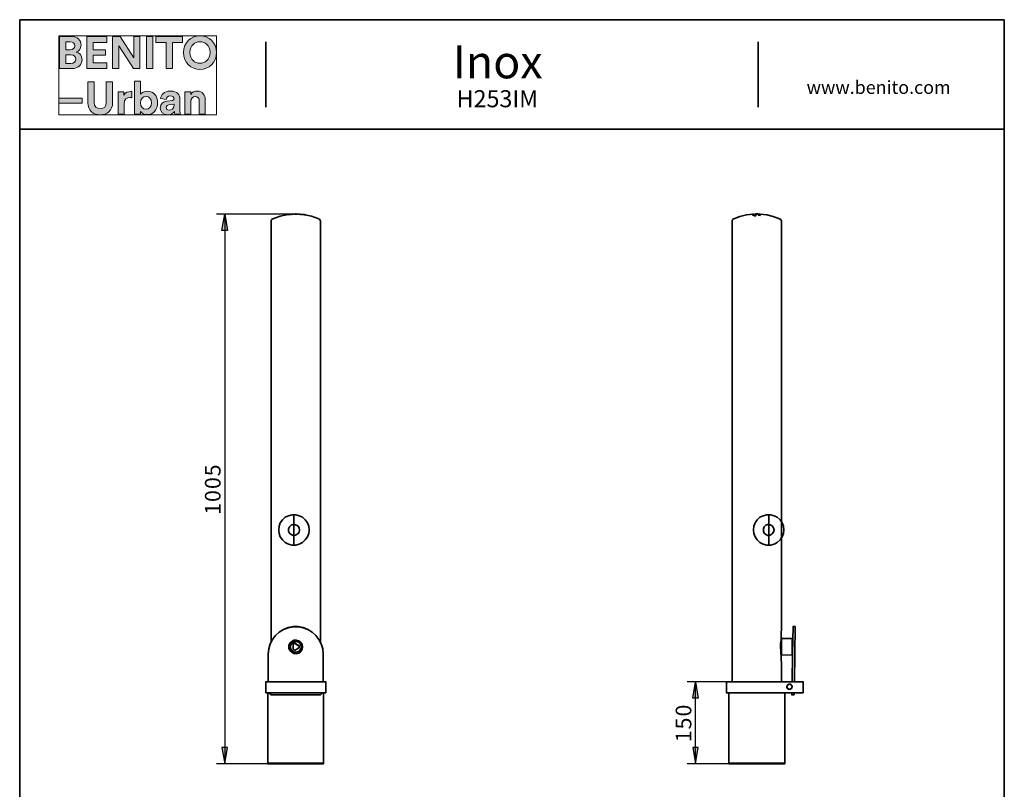
# Model space of a CAD drawing. Units: inches. Extents: x 56 to 574, y 16 to 814.
# Drawn here: x 56 to 567, y 415 to 814 of the extents above; entities that cross this region are included whole.
import ezdxf

# ---------------------------------------------------------------- set-up
doc = ezdxf.new("R2010")
doc.units = ezdxf.units.IN
doc.header["$MEASUREMENT"] = 0
doc.layers.add('Capa 1', color=7, linetype='Continuous')

# ---------------------------------------------------------------- blocks, each defined once
blk = doc.blocks.new('block 4')
at = {"layer": 'Capa 1'}
h = blk.add_hatch(color=250, dxfattribs=at)
h.dxf.hatch_style = 2
edge = h.paths.add_edge_path()
edge.add_spline(control_points=[(77.09, 805.12), (77.09, 805.12), (77.09, 788.43), (77.09, 788.43), (77.09, 788.43), (83.53, 788.43), (83.53, 788.43), (86.67, 788.43), (88.69, 790.39), (88.69, 793.09), (88.69, 795.16), (87.38, 796.65), (85.75, 797.05), (87.14, 797.52), (88.17, 798.91), (88.17, 800.63), (88.17, 803.21), (86.33, 805.12), (83.09, 805.12), (83.09, 805.12), (77.09, 805.12), (77.09, 805.12)], knot_values=[0, 0, 0, 0, 1, 1, 1, 2, 2, 2, 3, 3, 3, 4, 4, 4, 5, 5, 5, 6, 6, 6, 7, 7, 7, 7], degree=3, periodic=1)
edge = h.paths.add_edge_path()
edge.add_spline(control_points=[(80.29, 798.23), (80.29, 798.23), (80.29, 802.39), (80.29, 802.39), (80.29, 802.39), (82.58, 802.39), (82.58, 802.39), (84.15, 802.39), (84.98, 801.58), (84.98, 800.33), (84.98, 799.05), (84.08, 798.23), (82.59, 798.23), (82.59, 798.23), (80.29, 798.23), (80.29, 798.23)], knot_values=[0, 0, 0, 0, 1, 1, 1, 2, 2, 2, 3, 3, 3, 4, 4, 4, 5, 5, 5, 5], degree=3, periodic=1)
edge = h.paths.add_edge_path()
edge.add_spline(control_points=[(80.29, 791.15), (80.29, 791.15), (80.29, 795.54), (80.29, 795.54), (80.29, 795.54), (82.97, 795.54), (82.97, 795.54), (84.59, 795.54), (85.45, 794.62), (85.45, 793.31), (85.45, 791.97), (84.51, 791.15), (82.93, 791.15), (82.93, 791.15), (80.29, 791.15), (80.29, 791.15)], knot_values=[0, 0, 0, 0, 1, 1, 1, 2, 2, 2, 3, 3, 3, 4, 4, 4, 5, 5, 5, 5], degree=3, periodic=1)
h.paths.add_polyline_path([(101.58, 788.43), (101.58, 791.5), (94.39, 791.5), (94.39, 795.36), (100.9, 795.36), (100.9, 798.25), (94.39, 798.25), (94.39, 802.07), (101.58, 802.07), (101.58, 805.12), (91.14, 805.12), (91.14, 788.43)])
h.paths.add_polyline_path([(118.71, 788.43), (118.71, 805.12), (115.48, 805.12), (115.48, 794.08), (108.53, 805.12), (104.49, 805.12), (104.49, 788.43), (107.72, 788.43), (107.72, 800.27), (115.31, 788.43)])
h.paths.add_polyline_path([(125.36, 805.12), (122.07, 805.12), (122.07, 788.43), (125.36, 788.43)])
h.paths.add_polyline_path([(140.8, 802.04), (140.8, 805.12), (126.98, 805.12), (126.98, 802.04), (132.25, 802.04), (132.25, 788.43), (135.52, 788.43), (135.52, 802.04)])
edge = h.paths.add_edge_path()
edge.add_spline(control_points=[(144.61, 796.79), (144.61, 800.56), (147.25, 802.34), (149.82, 802.34), (152.4, 802.34), (155.04, 800.56), (155.04, 796.79), (155.04, 793.03), (152.4, 791.23), (149.82, 791.23), (147.25, 791.23), (144.61, 793.03), (144.61, 796.79)], knot_values=[0, 0, 0, 0, 1, 1, 1, 2, 2, 2, 3, 3, 3, 4, 4, 4, 4], degree=3, periodic=0)
edge.add_line((144.61, 796.79), (144.61, 796.79))
edge = h.paths.add_edge_path()
edge.add_spline(control_points=[(141.25, 796.77), (141.25, 791.4), (145.29, 788.08), (149.82, 788.08), (154.35, 788.08), (158.4, 791.4), (158.4, 796.77), (158.4, 802.15), (154.35, 805.47), (149.82, 805.47), (145.29, 805.47), (141.25, 802.15), (141.25, 796.77)], knot_values=[0, 0, 0, 0, 1, 1, 1, 2, 2, 2, 3, 3, 3, 4, 4, 4, 4], degree=3, periodic=0)
edge.add_line((141.25, 796.77), (141.25, 796.77))
h = blk.add_hatch(color=250, dxfattribs=at)
h.dxf.hatch_style = 2
h.paths.add_polyline_path([(88.78, 773.23), (76.64, 773.23), (76.64, 770.53), (88.78, 770.53)])
edge = h.paths.add_edge_path()
edge.add_spline(control_points=[(114.48, 776.54), (114.24, 776.55), (114.01, 776.57), (113.75, 776.57), (112.76, 776.57), (111.16, 776.28), (110.45, 774.76), (110.45, 774.76), (110.45, 776.48), (110.45, 776.48), (110.45, 776.48), (107.41, 776.48), (107.41, 776.48), (107.41, 776.48), (107.41, 764.89), (107.41, 764.89), (107.41, 764.89), (110.54, 764.89), (110.54, 764.89), (110.54, 764.89), (110.54, 770.19), (110.54, 770.19), (110.54, 772.69), (111.94, 773.47), (113.53, 773.47), (113.81, 773.47), (114.12, 773.45), (114.48, 773.37), (114.48, 773.37), (114.48, 776.54), (114.48, 776.54)], knot_values=[0, 0, 0, 0, 1, 1, 1, 2, 2, 2, 3, 3, 3, 4, 4, 4, 5, 5, 5, 6, 6, 6, 7, 7, 7, 8, 8, 8, 9, 9, 9, 10, 10, 10, 10], degree=3, periodic=1)
edge = h.paths.add_edge_path()
edge.add_spline(control_points=[(118.98, 764.89), (118.98, 764.89), (118.98, 766.32), (118.98, 766.32), (119.6, 765.33), (120.83, 764.61), (122.42, 764.61), (125.71, 764.61), (127.88, 767.23), (127.88, 770.73), (127.88, 774.17), (125.93, 776.79), (122.54, 776.79), (120.83, 776.79), (119.56, 776.03), (119.03, 775.21), (119.03, 775.21), (119.03, 781.94), (119.03, 781.94), (119.03, 781.94), (115.95, 781.94), (115.95, 781.94), (115.95, 781.94), (115.95, 764.89), (115.95, 764.89), (115.95, 764.89), (118.98, 764.89), (118.98, 764.89)], knot_values=[0, 0, 0, 0, 1, 1, 1, 2, 2, 2, 3, 3, 3, 4, 4, 4, 5, 5, 5, 6, 6, 6, 7, 7, 7, 8, 8, 8, 9, 9, 9, 9], degree=3, periodic=1)
edge = h.paths.add_edge_path()
edge.add_spline(control_points=[(145.14, 771.55), (145.14, 772.9), (145.94, 773.95), (147.3, 773.95), (148.81, 773.95), (149.45, 772.94), (149.45, 771.66), (149.45, 771.66), (149.45, 764.89), (149.45, 764.89), (149.45, 764.89), (152.58, 764.89), (152.58, 764.89), (152.58, 764.89), (152.58, 772.19), (152.58, 772.19), (152.58, 774.74), (151.26, 776.79), (148.39, 776.79), (147.14, 776.79), (145.75, 776.25), (145.05, 775.04), (145.05, 775.04), (145.05, 776.48), (145.05, 776.48), (145.05, 776.48), (142.01, 776.48), (142.01, 776.48), (142.01, 776.48), (142.01, 764.89), (142.01, 764.89), (142.01, 764.89), (145.14, 764.89), (145.14, 764.89), (145.14, 764.89), (145.14, 771.55), (145.14, 771.55)], knot_values=[0, 0, 0, 0, 1, 1, 1, 2, 2, 2, 3, 3, 3, 4, 4, 4, 5, 5, 5, 6, 6, 6, 7, 7, 7, 8, 8, 8, 9, 9, 9, 10, 10, 10, 11, 11, 11, 12, 12, 12, 12], degree=3, periodic=1)
edge = h.paths.add_edge_path()
edge.add_spline(control_points=[(98.11, 764.52), (101.69, 764.52), (104.54, 766.71), (104.54, 770.8), (104.54, 770.8), (104.54, 781.59), (104.54, 781.59), (104.54, 781.59), (101.28, 781.59), (101.28, 781.59), (101.28, 781.59), (101.28, 771.05), (101.28, 771.05), (101.28, 768.85), (100.09, 767.7), (98.11, 767.7), (96.19, 767.7), (94.96, 768.85), (94.96, 771.05), (94.96, 771.05), (94.96, 781.59), (94.96, 781.59), (94.96, 781.59), (91.71, 781.59), (91.71, 781.59), (91.71, 781.59), (91.71, 770.8), (91.71, 770.8), (91.71, 766.71), (94.56, 764.52), (98.11, 764.52)], knot_values=[0, 0, 0, 0, 1, 1, 1, 2, 2, 2, 3, 3, 3, 4, 4, 4, 5, 5, 5, 6, 6, 6, 7, 7, 7, 8, 8, 8, 9, 9, 9, 10, 10, 10, 10], degree=3, periodic=0)
edge.add_line((98.11, 764.52), (98.11, 764.52))
edge = h.paths.add_edge_path()
edge.add_spline(control_points=[(124.76, 770.72), (124.76, 768.6), (123.48, 767.42), (121.89, 767.42), (120.31, 767.42), (118.98, 768.62), (118.98, 770.72), (118.98, 772.83), (120.31, 773.98), (121.89, 773.98), (123.48, 773.98), (124.76, 772.83), (124.76, 770.72)], knot_values=[0, 0, 0, 0, 1, 1, 1, 2, 2, 2, 3, 3, 3, 4, 4, 4, 4], degree=3, periodic=0)
edge.add_line((124.76, 770.72), (124.76, 770.72))
edge = h.paths.add_edge_path()
edge.add_spline(control_points=[(129.2, 768.05), (129.2, 766.23), (130.71, 764.58), (133.18, 764.58), (134.9, 764.58), (135.99, 765.38), (136.59, 766.29), (136.59, 765.83), (136.63, 765.21), (136.71, 764.89), (136.71, 764.89), (139.59, 764.89), (139.59, 764.89), (139.5, 765.29), (139.43, 766.12), (139.43, 766.74), (139.43, 766.74), (139.43, 772.43), (139.43, 772.43), (139.43, 774.76), (138.08, 776.84), (134.4, 776.84), (131.3, 776.84), (129.62, 774.82), (129.43, 773.01), (129.43, 773.01), (132.22, 772.43), (132.22, 772.43), (132.3, 773.45), (133.06, 774.3), (134.43, 774.3), (135.74, 774.3), (136.38, 773.63), (136.38, 772.81), (136.38, 772.41), (136.16, 772.07), (135.51, 771.99), (135.51, 771.99), (132.65, 771.55), (132.65, 771.55), (130.73, 771.29), (129.2, 770.13), (129.2, 768.05)], knot_values=[0, 0, 0, 0, 1, 1, 1, 2, 2, 2, 3, 3, 3, 4, 4, 4, 5, 5, 5, 6, 6, 6, 7, 7, 7, 8, 8, 8, 9, 9, 9, 10, 10, 10, 11, 11, 11, 12, 12, 12, 13, 13, 13, 14, 14, 14, 14], degree=3, periodic=0)
edge.add_line((129.2, 768.05), (129.2, 768.05))
edge = h.paths.add_edge_path()
edge.add_spline(control_points=[(133.84, 766.91), (132.82, 766.91), (132.34, 767.56), (132.34, 768.25), (132.34, 769.14), (132.95, 769.57), (133.76, 769.71), (133.76, 769.71), (136.38, 770.09), (136.38, 770.09), (136.38, 770.09), (136.38, 769.57), (136.38, 769.57), (136.38, 767.54), (135.16, 766.91), (133.84, 766.91)], knot_values=[0, 0, 0, 0, 1, 1, 1, 2, 2, 2, 3, 3, 3, 4, 4, 4, 5, 5, 5, 5], degree=3, periodic=0)
edge.add_line((133.84, 766.91), (133.84, 766.91))
at = {"layer": 'Capa 1', "lineweight": 0}
for points in [[(76.64, 764.52), (158.4, 764.52), (158.4, 805.48), (76.64, 805.48), (76.64, 764.52)], [(101.58, 788.43), (101.58, 791.5), (94.39, 791.5), (94.39, 795.36), (100.9, 795.36), (100.9, 798.25), (94.39, 798.25), (94.39, 802.07), (101.58, 802.07), (101.58, 805.12), (91.14, 805.12), (91.14, 788.43), (101.58, 788.43)], [(118.71, 788.43), (118.71, 805.12), (115.48, 805.12), (115.48, 794.08), (108.53, 805.12), (104.49, 805.12), (104.49, 788.43), (107.72, 788.43), (107.72, 800.27), (115.31, 788.43), (118.71, 788.43)], [(125.36, 805.12), (122.07, 805.12), (122.07, 788.43), (125.36, 788.43), (125.36, 805.12)], [(140.8, 802.04), (140.8, 805.12), (126.98, 805.12), (126.98, 802.04), (132.25, 802.04), (132.25, 788.43), (135.52, 788.43), (135.52, 802.04), (140.8, 802.04)], [(88.78, 773.23), (76.64, 773.23), (76.64, 770.53), (88.78, 770.53), (88.78, 773.23)]]:
    blk.add_lwpolyline(points, dxfattribs=at)
for points, knots in [([(77.09, 805.12), (77.09, 805.12), (77.09, 788.43), (77.09, 788.43), (77.09, 788.43), (83.53, 788.43), (83.53, 788.43), (86.67, 788.43), (88.69, 790.39), (88.69, 793.09), (88.69, 795.16), (87.38, 796.65), (85.75, 797.05), (87.14, 797.52), (88.17, 798.91), (88.17, 800.63), (88.17, 803.21), (86.33, 805.12), (83.09, 805.12), (83.09, 805.12), (77.09, 805.12), (77.09, 805.12)], [0, 0, 0, 0, 1, 1, 1, 2, 2, 2, 3, 3, 3, 4, 4, 4, 5, 5, 5, 6, 6, 6, 7, 7, 7, 7]), ([(80.29, 798.23), (80.29, 798.23), (80.29, 802.39), (80.29, 802.39), (80.29, 802.39), (82.58, 802.39), (82.58, 802.39), (84.15, 802.39), (84.98, 801.58), (84.98, 800.33), (84.98, 799.05), (84.08, 798.23), (82.59, 798.23), (82.59, 798.23), (80.29, 798.23), (80.29, 798.23)], [0, 0, 0, 0, 1, 1, 1, 2, 2, 2, 3, 3, 3, 4, 4, 4, 5, 5, 5, 5]), ([(141.25, 796.77), (141.25, 791.4), (145.29, 788.08), (149.82, 788.08), (154.35, 788.08), (158.4, 791.4), (158.4, 796.77), (158.4, 802.15), (154.35, 805.47), (149.82, 805.47), (145.29, 805.47), (141.25, 802.15), (141.25, 796.77)], [0, 0, 0, 0, 1, 1, 1, 2, 2, 2, 3, 3, 3, 4, 4, 4, 4]), ([(144.61, 796.79), (144.61, 800.56), (147.25, 802.34), (149.82, 802.34), (152.4, 802.34), (155.04, 800.56), (155.04, 796.79), (155.04, 793.03), (152.4, 791.23), (149.82, 791.23), (147.25, 791.23), (144.61, 793.03), (144.61, 796.79)], [0, 0, 0, 0, 1, 1, 1, 2, 2, 2, 3, 3, 3, 4, 4, 4, 4]), ([(80.29, 791.15), (80.29, 791.15), (80.29, 795.54), (80.29, 795.54), (80.29, 795.54), (82.97, 795.54), (82.97, 795.54), (84.59, 795.54), (85.45, 794.62), (85.45, 793.31), (85.45, 791.97), (84.51, 791.15), (82.93, 791.15), (82.93, 791.15), (80.29, 791.15), (80.29, 791.15)], [0, 0, 0, 0, 1, 1, 1, 2, 2, 2, 3, 3, 3, 4, 4, 4, 5, 5, 5, 5]), ([(98.11, 764.52), (101.69, 764.52), (104.54, 766.71), (104.54, 770.8), (104.54, 770.8), (104.54, 781.59), (104.54, 781.59), (104.54, 781.59), (101.28, 781.59), (101.28, 781.59), (101.28, 781.59), (101.28, 771.05), (101.28, 771.05), (101.28, 768.85), (100.09, 767.7), (98.11, 767.7), (96.19, 767.7), (94.96, 768.85), (94.96, 771.05), (94.96, 771.05), (94.96, 781.59), (94.96, 781.59), (94.96, 781.59), (91.71, 781.59), (91.71, 781.59), (91.71, 781.59), (91.71, 770.8), (91.71, 770.8), (91.71, 766.71), (94.56, 764.52), (98.11, 764.52)], [0, 0, 0, 0, 1, 1, 1, 2, 2, 2, 3, 3, 3, 4, 4, 4, 5, 5, 5, 6, 6, 6, 7, 7, 7, 8, 8, 8, 9, 9, 9, 10, 10, 10, 10]), ([(118.98, 764.89), (118.98, 764.89), (118.98, 766.32), (118.98, 766.32), (119.6, 765.33), (120.83, 764.61), (122.42, 764.61), (125.71, 764.61), (127.88, 767.23), (127.88, 770.73), (127.88, 774.17), (125.93, 776.79), (122.54, 776.79), (120.83, 776.79), (119.56, 776.03), (119.03, 775.21), (119.03, 775.21), (119.03, 781.94), (119.03, 781.94), (119.03, 781.94), (115.95, 781.94), (115.95, 781.94), (115.95, 781.94), (115.95, 764.89), (115.95, 764.89), (115.95, 764.89), (118.98, 764.89), (118.98, 764.89)], [0, 0, 0, 0, 1, 1, 1, 2, 2, 2, 3, 3, 3, 4, 4, 4, 5, 5, 5, 6, 6, 6, 7, 7, 7, 8, 8, 8, 9, 9, 9, 9]), ([(114.48, 776.54), (114.24, 776.55), (114.01, 776.57), (113.75, 776.57), (112.76, 776.57), (111.16, 776.28), (110.45, 774.76), (110.45, 774.76), (110.45, 776.48), (110.45, 776.48), (110.45, 776.48), (107.41, 776.48), (107.41, 776.48), (107.41, 776.48), (107.41, 764.89), (107.41, 764.89), (107.41, 764.89), (110.54, 764.89), (110.54, 764.89), (110.54, 764.89), (110.54, 770.19), (110.54, 770.19), (110.54, 772.69), (111.94, 773.47), (113.53, 773.47), (113.81, 773.47), (114.12, 773.45), (114.48, 773.37), (114.48, 773.37), (114.48, 776.54), (114.48, 776.54)], [0, 0, 0, 0, 1, 1, 1, 2, 2, 2, 3, 3, 3, 4, 4, 4, 5, 5, 5, 6, 6, 6, 7, 7, 7, 8, 8, 8, 9, 9, 9, 10, 10, 10, 10]), ([(129.2, 768.05), (129.2, 766.23), (130.71, 764.58), (133.18, 764.58), (134.9, 764.58), (135.99, 765.38), (136.59, 766.29), (136.59, 765.83), (136.63, 765.21), (136.71, 764.89), (136.71, 764.89), (139.59, 764.89), (139.59, 764.89), (139.5, 765.29), (139.43, 766.12), (139.43, 766.74), (139.43, 766.74), (139.43, 772.43), (139.43, 772.43), (139.43, 774.76), (138.08, 776.84), (134.4, 776.84), (131.3, 776.84), (129.62, 774.82), (129.43, 773.01), (129.43, 773.01), (132.22, 772.43), (132.22, 772.43), (132.3, 773.45), (133.06, 774.3), (134.43, 774.3), (135.74, 774.3), (136.38, 773.63), (136.38, 772.81), (136.38, 772.41), (136.16, 772.07), (135.51, 771.99), (135.51, 771.99), (132.65, 771.55), (132.65, 771.55), (130.73, 771.29), (129.2, 770.13), (129.2, 768.05)], [0, 0, 0, 0, 1, 1, 1, 2, 2, 2, 3, 3, 3, 4, 4, 4, 5, 5, 5, 6, 6, 6, 7, 7, 7, 8, 8, 8, 9, 9, 9, 10, 10, 10, 11, 11, 11, 12, 12, 12, 13, 13, 13, 14, 14, 14, 14]), ([(145.14, 771.55), (145.14, 772.9), (145.94, 773.95), (147.3, 773.95), (148.81, 773.95), (149.45, 772.94), (149.45, 771.66), (149.45, 771.66), (149.45, 764.89), (149.45, 764.89), (149.45, 764.89), (152.58, 764.89), (152.58, 764.89), (152.58, 764.89), (152.58, 772.19), (152.58, 772.19), (152.58, 774.74), (151.26, 776.79), (148.39, 776.79), (147.14, 776.79), (145.75, 776.25), (145.05, 775.04), (145.05, 775.04), (145.05, 776.48), (145.05, 776.48), (145.05, 776.48), (142.01, 776.48), (142.01, 776.48), (142.01, 776.48), (142.01, 764.89), (142.01, 764.89), (142.01, 764.89), (145.14, 764.89), (145.14, 764.89), (145.14, 764.89), (145.14, 771.55), (145.14, 771.55)], [0, 0, 0, 0, 1, 1, 1, 2, 2, 2, 3, 3, 3, 4, 4, 4, 5, 5, 5, 6, 6, 6, 7, 7, 7, 8, 8, 8, 9, 9, 9, 10, 10, 10, 11, 11, 11, 12, 12, 12, 12]), ([(124.76, 770.72), (124.76, 768.6), (123.48, 767.42), (121.89, 767.42), (120.31, 767.42), (118.98, 768.62), (118.98, 770.72), (118.98, 772.83), (120.31, 773.98), (121.89, 773.98), (123.48, 773.98), (124.76, 772.83), (124.76, 770.72)], [0, 0, 0, 0, 1, 1, 1, 2, 2, 2, 3, 3, 3, 4, 4, 4, 4]), ([(133.84, 766.91), (132.82, 766.91), (132.34, 767.56), (132.34, 768.25), (132.34, 769.14), (132.95, 769.57), (133.76, 769.71), (133.76, 769.71), (136.38, 770.09), (136.38, 770.09), (136.38, 770.09), (136.38, 769.57), (136.38, 769.57), (136.38, 767.54), (135.16, 766.91), (133.84, 766.91)], [0, 0, 0, 0, 1, 1, 1, 2, 2, 2, 3, 3, 3, 4, 4, 4, 5, 5, 5, 5])]:
    blk.add_open_spline(points, degree=3, knots=knots, dxfattribs=at)

msp = doc.modelspace()

# ---------------------------------------------------------------- hatches: boundary and pattern name
at = {"layer": 'Capa 1'}
for points in [[(161.22, 704.56), (162.66, 713.08), (164.1, 704.56)], [(405.18, 462.28), (406.62, 470.8), (408.06, 462.28)], [(161.22, 436.72), (162.66, 428.2), (164.1, 436.72)], [(405.18, 436.72), (406.62, 428.2), (408.06, 436.72)]]:
    msp.add_hatch(color=7, dxfattribs=at).paths.add_polyline_path(points)

# ---------------------------------------------------------------- linework, layer by layer
at = {"layer": 'Capa 1', "color": 7, "lineweight": 35}
for points in [[(566.64, 813.8), (56.4, 813.8)], [(56.4, 813.8), (56.4, 28.52)], [(566.64, 28.52), (566.64, 813.8)], [(183.96, 768.44), (183.96, 802.4)], [(439.08, 768.44), (439.08, 802.4)], [(56.4, 757.04), (566.64, 757.04)], [(187.5, 710.68), (186.9, 710.2), (186.66, 709.36)], [(186.66, 709.36), (186.66, 491.32)], [(211.38, 710.68), (207.54, 712), (203.46, 712.84), (199.38, 713.2), (195.42, 712.84), (191.34, 712), (187.5, 710.68)], [(192.9, 712.36), (193.14, 712.48), (193.62, 712.48), (193.74, 712.6), (193.86, 712.6), (193.62, 712.6)], [(193.86, 712.6), (193.5, 712.6), (193.26, 712.48), (192.9, 712.48)], [(192.9, 712.48), (192.9, 712.36)], [(193.14, 712.48), (193.5, 712.48), (193.62, 712.6)], [(193.62, 712.6), (193.62, 712.48), (193.14, 712.48)], [(193.14, 712.48), (193.14, 712.6)], [(193.14, 712.48), (193.5, 712.48), (193.5, 712.6), (193.62, 712.6)], [(193.62, 712.6), (193.5, 712.6), (193.5, 712.48), (193.14, 712.48)], [(193.14, 712.48), (193.14, 712.6)], [(193.14, 712.48), (193.14, 712.6)], [(193.62, 712.6), (193.62, 712.72)], [(193.62, 712.6), (193.62, 712.72)], [(193.62, 712.48), (193.62, 712.72)], [(193.62, 712.6), (193.86, 712.6)], [(195.18, 712.84), (194.22, 712.72)], [(194.34, 712.72), (195.18, 712.84)], [(194.34, 712.72), (194.34, 712.84)], [(195.06, 712.84), (194.46, 712.72)], [(195.18, 712.84), (194.46, 712.72)], [(194.58, 712.72), (195.18, 712.96)], [(194.58, 712.72), (195.06, 712.96)], [(194.58, 712.72), (194.58, 712.84)], [(194.58, 712.72), (194.58, 712.84)], [(194.58, 712.72), (194.58, 712.84)], [(194.58, 712.72), (194.58, 712.84)], [(195.06, 712.84), (195.06, 712.96)], [(195.18, 712.84), (195.18, 712.96)], [(195.18, 712.84), (195.18, 712.96)], [(195.9, 712.96), (195.54, 712.96)], [(195.66, 712.96), (195.66, 712.84)], [(195.66, 712.84), (195.9, 712.84)], [(196.26, 712.96), (195.78, 712.96)], [(195.9, 712.84), (195.9, 713.08)], [(195.9, 712.96), (195.9, 713.08)], [(195.9, 712.96), (196.26, 712.96)], [(196.5, 712.96), (196.14, 712.96)], [(196.26, 712.96), (196.26, 713.08)], [(196.26, 712.96), (196.26, 713.08)], [(196.26, 712.96), (196.5, 712.96)], [(196.5, 712.96), (196.5, 713.08)], [(197.22, 713.08), (196.86, 713.08)], [(196.98, 713.08), (196.98, 712.96)], [(196.98, 712.96), (197.22, 712.96)], [(197.22, 712.96), (197.22, 713.2)], [(198.54, 713.08), (197.58, 713.08)], [(197.7, 713.08), (197.7, 713.2)], [(197.7, 713.08), (197.94, 713.08)], [(197.94, 713.08), (197.94, 713.2)], [(197.94, 713.08), (198.18, 713.08)], [(198.18, 713.08), (198.18, 713.2)], [(198.18, 713.08), (198.54, 713.08)], [(198.54, 713.08), (198.54, 713.2)], [(199.38, 713.2), (199.26, 713.2), (199.14, 713.08), (198.9, 713.08), (199.98, 713.08), (199.86, 713.08), (199.62, 713.2), (199.38, 713.2)], [(199.14, 713.08), (199.14, 713.2)], [(199.38, 713.08), (199.74, 713.08), (199.14, 713.08), (199.38, 713.08)], [(199.74, 713.08), (199.74, 713.2)], [(200.7, 713.08), (200.34, 713.08)], [(200.46, 713.08), (200.46, 713.2)], [(200.46, 713.08), (200.7, 713.08)], [(200.7, 713.08), (200.7, 713.2)], [(201.78, 713.08), (201.06, 713.08), (201.54, 713.08), (201.66, 712.96), (201.9, 712.96)], [(201.3, 713.08), (201.3, 713.2)], [(201.66, 713.08), (201.3, 713.08)], [(201.3, 713.08), (201.66, 713.08)], [(201.9, 712.96), (201.54, 713.2)], [(201.66, 713.08), (201.78, 713.08)], [(201.66, 713.08), (201.66, 712.96)], [(202.26, 712.96), (202.74, 712.96), (202.98, 712.84), (203.1, 712.96), (202.26, 712.96)], [(202.5, 712.96), (202.5, 713.08)], [(202.86, 712.96), (202.5, 712.96)], [(202.86, 712.96), (202.86, 713.08)], [(203.7, 712.84), (203.34, 712.84)], [(203.46, 712.84), (203.46, 712.96)], [(203.46, 712.84), (203.7, 712.84)], [(204.18, 712.72), (203.58, 712.96)], [(203.7, 712.84), (203.7, 712.96)], [(203.7, 712.84), (203.7, 712.96)], [(203.7, 712.84), (203.94, 712.84), (203.94, 712.72)], [(203.94, 712.72), (203.94, 712.84)], [(203.94, 712.72), (204.18, 712.72)], [(204.18, 712.72), (204.18, 712.84)], [(204.18, 712.72), (204.18, 712.84)], [(204.66, 712.6), (204.66, 712.72), (204.18, 712.72)], [(204.18, 712.72), (204.42, 712.72)], [(204.42, 712.72), (204.42, 712.84)], [(204.42, 712.72), (204.66, 712.6)], [(212.22, 709.36), (211.98, 710.2), (211.38, 710.68)], [(212.22, 491.32), (212.22, 709.48)], [(426.42, 710.68), (425.82, 710.2), (425.58, 709.36)], [(425.58, 709.36), (425.58, 470.8)], [(436.5, 713.08), (433.02, 712.72), (429.66, 711.88), (426.42, 710.68)], [(436.98, 712.96), (436.14, 713.08)], [(436.98, 712.84), (436.14, 712.96)], [(436.98, 712.6), (436.14, 712.96)], [(437.1, 712.24), (436.14, 712.72)], [(436.26, 713.08), (436.98, 713.08)], [(436.26, 712.96), (436.98, 712.96)], [(436.26, 712.84), (436.98, 712.84)], [(436.26, 712.6), (436.98, 712.6)], [(436.98, 713.08), (436.38, 713.08)], [(436.98, 712.48), (436.5, 712.48)], [(436.98, 712.72), (436.62, 712.72)], [(436.74, 713.08), (436.98, 713.08)], [(436.98, 712.84), (436.74, 712.84)], [(437.82, 712.96), (436.86, 712.96)], [(436.98, 713.08), (436.98, 712.96)], [(436.98, 713.08), (436.98, 712.96)], [(436.98, 712.96), (436.98, 712.84)], [(436.98, 712.84), (436.98, 712.72)], [(436.98, 712.6), (436.98, 712.48)], [(437.82, 712.24), (436.98, 712.24)], [(439.02, 713.2), (437.7, 713.2)], [(437.82, 713.2), (437.82, 712.24)], [(439.26, 713.08), (438.9, 713.08)], [(440.1, 712.96), (438.9, 713.08)], [(439.74, 712.96), (438.9, 712.96)], [(440.1, 712.96), (438.9, 712.96)], [(439.26, 712.84), (438.9, 712.84)], [(439.02, 713.2), (439.02, 713.2), (439.14, 713.08), (440.1, 713.08)], [(439.02, 713.08), (439.02, 713.2)], [(439.02, 713.08), (439.02, 713.2)], [(439.02, 713.08), (439.26, 713.08)], [(439.02, 713.08), (440.1, 712.96)], [(439.02, 712.96), (439.02, 713.08)], [(439.02, 712.96), (439.02, 713.08)], [(439.98, 713.08), (439.02, 713.08)], [(439.02, 712.96), (440.1, 712.84)], [(439.02, 712.96), (439.74, 712.96)], [(439.02, 712.84), (439.02, 712.72)], [(439.02, 712.72), (440.1, 712.72)], [(439.5, 712.6), (439.02, 712.6), (439.02, 712.48)], [(439.02, 712.48), (440.1, 712.36)], [(439.02, 712.48), (439.26, 712.48)], [(439.98, 713.08), (439.14, 713.08)], [(440.1, 713.08), (439.14, 713.08)], [(439.5, 712.72), (439.14, 712.72)], [(439.5, 712.48), (439.14, 712.48)], [(439.26, 713.08), (439.26, 713.2)], [(439.26, 713.08), (439.26, 713.2)], [(439.26, 713.08), (439.26, 713.2)], [(439.26, 713.08), (440.1, 713.08)], [(440.1, 712.84), (439.26, 712.96)], [(439.26, 712.72), (439.26, 712.96)], [(439.26, 712.72), (439.26, 712.84)], [(439.26, 712.48), (439.26, 712.6), (439.5, 712.6), (439.5, 712.48)], [(439.26, 712.48), (439.26, 712.6)], [(439.38, 712.96), (440.1, 712.96)], [(439.38, 712.96), (439.38, 712.84)], [(439.62, 712.84), (439.38, 712.84)], [(439.5, 712.84), (439.5, 712.72)], [(439.5, 712.72), (439.5, 712.84)], [(439.98, 712.72), (439.5, 712.72)], [(440.1, 712.36), (440.1, 712.6), (439.5, 712.6)], [(439.5, 712.48), (439.5, 712.6)], [(439.5, 712.6), (439.5, 712.48)], [(439.5, 712.48), (439.5, 712.6)], [(439.98, 712.48), (439.5, 712.48)], [(439.5, 712.48), (439.62, 712.48)], [(439.62, 712.72), (439.62, 712.96)], [(439.62, 712.72), (439.62, 712.84)], [(439.62, 712.48), (439.62, 712.6), (439.86, 712.6), (439.86, 712.48), (439.98, 712.48)], [(439.62, 712.48), (439.62, 712.36)], [(439.74, 712.96), (439.74, 713.08)], [(440.1, 712.84), (439.86, 712.84)], [(439.98, 712.84), (439.98, 712.72)], [(439.98, 712.72), (439.98, 712.84)], [(439.98, 712.48), (439.98, 712.36)], [(439.98, 712.48), (439.98, 712.48), (440.1, 712.36)], [(440.1, 713.08), (440.1, 713.2)], [(440.1, 712.96), (440.1, 713.08)], [(440.1, 712.96), (440.1, 713.08)], [(450.18, 710.68), (446.94, 711.88), (443.58, 712.72), (440.1, 713.08)], [(440.1, 712.84), (440.1, 712.96)], [(440.1, 712.72), (440.1, 712.96)], [(451.14, 709.36), (450.9, 710.2), (450.18, 710.68)], [(451.14, 497.68), (451.14, 709.48)], [(213.66, 485.2), (213.42, 487.84), (212.7, 490.36), (211.5, 492.64), (209.94, 494.8), (208.02, 496.48), (205.74, 497.92), (203.34, 498.88), (200.7, 499.36), (198.18, 499.36), (195.54, 498.88), (193.14, 497.92), (190.86, 496.48), (188.94, 494.8), (187.38, 492.64), (186.18, 490.36), (185.46, 487.84), (185.22, 485.2)], [(213.66, 485.2), (213.42, 487.84), (212.7, 490.36), (211.5, 492.64), (209.94, 494.68), (208.02, 496.48), (205.74, 497.92), (203.34, 498.76), (200.7, 499.24), (198.18, 499.24), (195.54, 498.76), (193.14, 497.92), (190.86, 496.48), (188.94, 494.68), (187.38, 492.64), (186.18, 490.36), (185.46, 487.84), (185.22, 485.2)], [(451.02, 496.24), (451.14, 497.8)], [(451.02, 496.24), (451.02, 492.4)], [(457.14, 499.36), (456.9, 485.2)], [(458.34, 499.36), (457.02, 499.36)], [(458.34, 499.36), (458.1, 485.2)], [(202.98, 488.92), (202.74, 487.6), (202.02, 486.52), (201.06, 485.68), (199.74, 485.32), (198.42, 485.44), (197.34, 486.04), (196.38, 487), (195.9, 488.2), (195.9, 489.52), (196.38, 490.72), (197.34, 491.68), (198.42, 492.28), (199.74, 492.4), (201.06, 492.04), (202.02, 491.2), (202.74, 490.12), (202.98, 488.92)], [(202.98, 488.92), (202.74, 487.6), (202.02, 486.52), (201.06, 485.68), (199.74, 485.32), (198.42, 485.44), (197.34, 486.04), (196.38, 487), (195.9, 488.2), (195.9, 489.52), (196.38, 490.72), (197.34, 491.68), (198.42, 492.28), (199.74, 492.4), (201.06, 492.04), (202.02, 491.2), (202.74, 490.12), (202.98, 488.92)], [(196.62, 488.92), (196.86, 490), (197.58, 490.96), (198.54, 491.56), (199.74, 491.68), (200.82, 491.32), (201.78, 490.48), (202.26, 489.4), (202.26, 488.32), (201.78, 487.24), (200.82, 486.4), (199.74, 486.04), (198.54, 486.16), (197.58, 486.76), (196.86, 487.72), (196.62, 488.92)], [(198.9, 490.72), (198.06, 490.24)], [(198.18, 490.36), (198.9, 490.84)], [(198.18, 490.24), (198.18, 490.48)], [(198.18, 490.24), (198.18, 487.48)], [(201.3, 489.28), (198.78, 490.84)], [(198.9, 490.72), (198.9, 490.84)], [(198.9, 490.72), (201.3, 489.4)], [(451.02, 492.4), (450.66, 490.36), (450.66, 488.2), (451.02, 486.04)], [(450.66, 490.96), (451.02, 490.96)], [(450.66, 490.36), (451.02, 490.36)], [(451.14, 492.16), (450.78, 492.16)], [(450.9, 484.84), (451.14, 493.24)], [(450.9, 491.8), (451.14, 491.8)], [(451.26, 493.24), (451.02, 493.12)], [(451.26, 493.24), (451.14, 484.72)], [(456.78, 493.12), (451.14, 493.24)], [(456.66, 484.6), (456.78, 493.24)], [(457.02, 492.4), (456.66, 492.4)], [(185.22, 485.2), (185.22, 485.32)], [(185.22, 485.2), (185.22, 470.8)], [(202.26, 488.92), (202.02, 487.84), (201.42, 486.88), (200.46, 486.28), (199.38, 486.16), (198.3, 486.28), (197.46, 486.88), (196.86, 487.84), (196.62, 488.92)], [(198.18, 487.48), (198.9, 487)], [(198.9, 487), (201.3, 488.56)], [(201.3, 489.28), (201.3, 489.52)], [(201.3, 488.44), (201.3, 489.4)], [(213.66, 485.2), (213.66, 485.32)], [(213.66, 470.8), (213.66, 485.32)], [(450.66, 487.72), (451.02, 487.72)], [(450.78, 487.12), (451.02, 487.12)], [(451.02, 486.16), (451.02, 486.28)], [(451.02, 485.92), (451.02, 482.08)], [(451.02, 484.84), (451.14, 484.72)], [(456.66, 485.32), (456.9, 485.32)], [(456.9, 485.2), (456.66, 470.8)], [(458.1, 485.2), (457.86, 470.8)], [(451.02, 482.08), (451.14, 480.64)], [(451.14, 484.72), (456.66, 484.6)], [(451.14, 470.8), (451.14, 480.76)], [(183.9, 465.04), (183.9, 470.92)], [(183.9, 470.8), (187.26, 470.8)], [(187.26, 470.8), (211.62, 470.8)], [(211.62, 470.8), (214.98, 470.8)], [(214.98, 465.04), (214.98, 470.92)], [(438.3, 470.8), (422.58, 470.8)], [(422.7, 470.8), (422.7, 465.04)], [(438.3, 470.8), (459.06, 470.8)], [(456.78, 468.16), (456.54, 467.44), (455.94, 466.96), (455.1, 466.84), (454.38, 467.2), (454.02, 467.8), (454.02, 468.64), (454.38, 469.24), (455.1, 469.6), (455.94, 469.48), (456.54, 469), (456.78, 468.16)], [(456.66, 468.16), (456.42, 467.44), (455.7, 466.96), (454.98, 466.96), (454.26, 467.44), (454.02, 468.16), (454.26, 469), (454.98, 469.48), (455.7, 469.48), (456.42, 469), (456.66, 468.16)], [(455.94, 469.48), (455.22, 469.48)], [(459.06, 470.8), (462.42, 470.8)], [(462.42, 465.04), (462.42, 470.92)], [(183.9, 465.04), (187.26, 465.04)], [(184.98, 465.04), (184.98, 428.68)], [(185.46, 465.04), (186.66, 463.96)], [(187.26, 465.04), (211.62, 465.04)], [(211.62, 465.04), (214.98, 465.04)], [(212.22, 463.96), (213.42, 465.16)], [(213.9, 428.68), (213.9, 465.16)], [(438.3, 465.04), (422.58, 465.04)], [(423.9, 465.04), (423.9, 428.68)], [(438.3, 465.04), (459.06, 465.04)], [(452.82, 428.68), (452.82, 465.16)], [(455.34, 466.96), (455.94, 466.96)], [(456.54, 463.96), (456.54, 465.16)], [(457.74, 465.04), (457.74, 463.96)], [(459.06, 465.04), (462.42, 465.04)], [(186.66, 463.96), (212.22, 463.96)], [(457.74, 463.96), (456.42, 463.96)], [(184.98, 428.2), (184.98, 428.8)], [(184.98, 428.68), (199.38, 428.68)], [(199.38, 428.68), (213.9, 428.68)], [(213.9, 428.2), (213.9, 428.8)], [(423.9, 428.2), (423.9, 428.8)], [(423.9, 428.68), (438.3, 428.68)], [(438.3, 428.68), (452.82, 428.68)], [(452.82, 428.2), (452.82, 428.8)], [(184.98, 428.2), (213.9, 428.2)], [(423.9, 428.2), (452.82, 428.2)]]:
    msp.add_lwpolyline(points, dxfattribs=at)
at = {"layer": 'Capa 1', "color": 7, "lineweight": 25}
for points in [[(199.74, 713.08), (158.34, 713.08)], [(161.22, 704.56), (162.66, 713.08), (164.1, 704.56), (161.22, 704.56)], [(162.66, 713.08), (162.66, 428.2)], [(422.7, 470.8), (402.3, 470.8)], [(405.18, 462.28), (406.62, 470.8), (408.06, 462.28), (405.18, 462.28)], [(406.62, 428.2), (406.62, 470.92)], [(161.22, 436.72), (162.66, 428.2), (164.1, 436.72), (161.22, 436.72)], [(405.18, 436.72), (406.62, 428.2), (408.06, 436.72), (405.18, 436.72)], [(184.98, 428.2), (158.34, 428.2)], [(423.9, 428.2), (402.3, 428.2)]]:
    msp.add_lwpolyline(points, dxfattribs=at)
at = {"layer": 'Capa 1', "lineweight": 0}
for points in [[(161.22, 704.56), (162.66, 713.08), (164.1, 704.56), (161.22, 704.56)], [(405.18, 462.28), (406.62, 470.8), (408.06, 462.28), (405.18, 462.28)], [(161.22, 436.72), (162.66, 428.2), (164.1, 436.72), (161.22, 436.72)], [(405.18, 436.72), (406.62, 428.2), (408.06, 436.72), (405.18, 436.72)]]:
    msp.add_lwpolyline(points, dxfattribs=at)
at = {"layer": 'Capa 1', "color": 18, "lineweight": 35}
for points in [[(206.46, 549.4), (206.22, 547.6), (205.5, 545.8), (204.42, 544.24), (202.98, 542.92), (201.3, 542.08), (199.5, 541.6), (197.58, 541.6), (195.78, 542.08), (193.98, 542.92), (192.66, 544.24), (191.46, 545.8), (190.86, 547.6), (190.62, 549.4), (190.86, 551.32), (191.46, 553.12), (192.66, 554.68), (193.98, 556), (195.78, 556.84), (197.58, 557.32), (199.5, 557.32), (201.3, 556.84), (202.98, 556), (204.42, 554.68), (205.5, 553.12), (206.22, 551.32), (206.46, 549.4)], [(198.54, 541.48), (198.54, 557.44)], [(452.46, 549.4), (452.22, 547.6), (451.5, 545.8), (450.42, 544.24), (448.98, 542.92), (447.3, 542.08), (445.5, 541.6), (443.58, 541.6), (441.66, 542.08), (439.98, 542.92), (438.54, 544.24), (437.46, 545.8), (436.86, 547.6), (436.62, 549.4), (436.86, 551.32), (437.46, 553.12), (438.54, 554.68), (439.98, 556), (441.66, 556.84), (443.58, 557.32), (445.5, 557.32), (447.3, 556.84), (448.98, 556), (450.42, 554.68), (451.5, 553.12), (452.22, 551.32), (452.46, 549.4)], [(444.54, 541.48), (444.54, 557.44)], [(201.42, 549.4), (201.18, 548.32), (200.46, 547.36), (199.38, 546.76), (198.18, 546.64), (197.1, 547), (196.26, 547.72), (195.78, 548.8), (195.78, 550), (196.26, 551.08), (197.1, 551.92), (198.18, 552.28), (199.38, 552.16), (200.46, 551.56), (201.18, 550.6), (201.42, 549.4)], [(447.3, 549.4), (447.06, 548.32), (446.34, 547.36), (445.38, 546.76), (444.18, 546.64), (443.1, 547), (442.26, 547.72), (441.78, 548.8), (441.78, 550), (442.26, 551.08), (443.1, 551.92), (444.18, 552.28), (445.38, 552.16), (446.34, 551.56), (447.06, 550.6), (447.3, 549.4)]]:
    msp.add_lwpolyline(points, dxfattribs=at)

# ---------------------------------------------------------------- block references
at = {"layer": 'Capa 1'}
msp.add_blockref('block 4', (0, 0), dxfattribs=at)

# ---------------------------------------------------------------- texts
at = {"layer": 'Capa 1', "color": 7, "attachment_point": 7}
for s, insert, char_height in [('\\fCircular Std|b1|i0|c0|p34;\\W0.999408;Inox', (280.84, 783.43), 17.0099), ('\\fCircular Std Book|b0|i0|c0|p34;\\W0.99939;www.benito.com', (464.2, 775.36), 6.8041), ('\\fCircular Std Book|b0|i0|c0|p34;\\W0.999462;H253IM', (282.84, 768.44), 8.8447)]:
    msp.add_mtext(s, dxfattribs=dict(at, insert=insert, char_height=char_height))
at = {"layer": 'Capa 1', "color": 7, "char_height": 8.1074, "attachment_point": 7, "rotation": 90}
for s, insert in [('\\fHelvetica|b0|i0|c0|p34;\\W1;5', (160.5, 577.25)), ('\\fHelvetica|b0|i0|c0|p34;\\W1;0', (160.5, 570.64)), ('\\fHelvetica|b0|i0|c0|p34;\\W1;0', (160.5, 563.93)), ('\\fHelvetica|b0|i0|c0|p34;\\W1;1', (160.5, 557.32)), ('\\fHelvetica|b0|i0|c0|p34;\\W1;0', (404.46, 452.8)), ('\\fHelvetica|b0|i0|c0|p34;\\W1;5', (404.46, 446.09)), ('\\fHelvetica|b0|i0|c0|p34;\\W1;1', (404.46, 439.48))]:
    msp.add_mtext(s, dxfattribs=dict(at, insert=insert))

doc.saveas('drawing.dxf')
